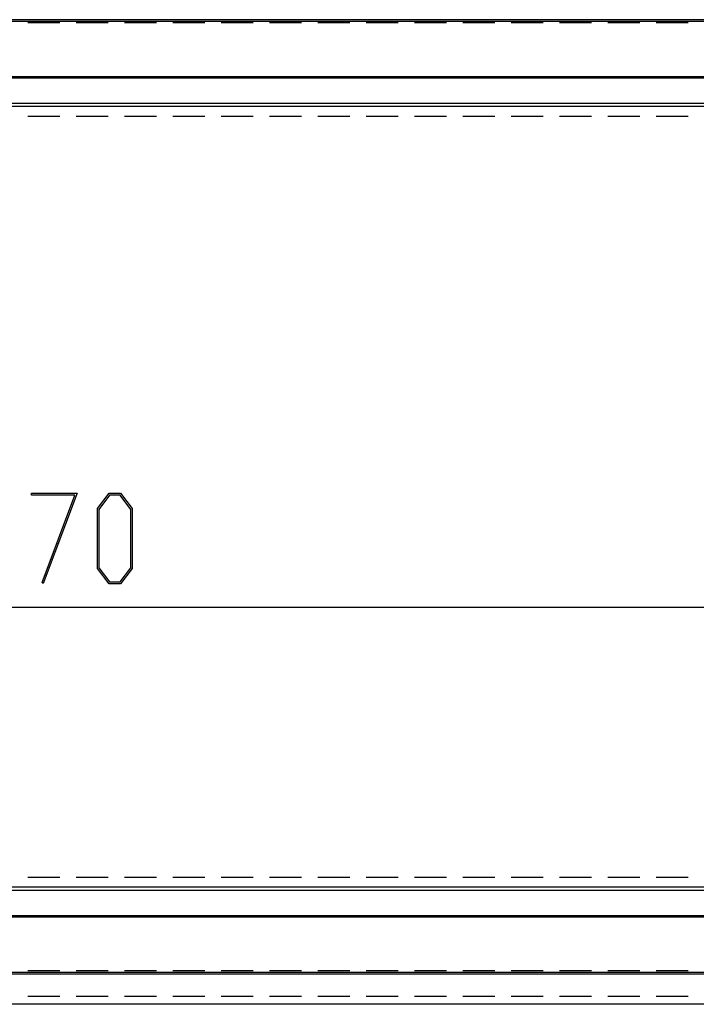
# Model space of a CAD drawing. Units: millimetres. Extents: x 0 to 841, y 0 to 594.
# Drawn here: x 159 to 212, y 82 to 160 of the extents above; entities that cross this region are included whole.
import ezdxf

# ---------------------------------------------------------------- set-up
doc = ezdxf.new("R2010")
doc.units = ezdxf.units.MM
doc.layers.add('LAYER_1', color=179, linetype='Continuous')
doc.layers.add('SLD-0', color=179, linetype='Continuous')

msp = doc.modelspace()

# ---------------------------------------------------------------- linework, layer by layer
at = {"layer": 'LAYER_1'}
for p, q in [((159.535, 122.064), (159.535, 122.216)), ((159.535, 122.216), (163.129, 122.216)), ((162.94, 122.064), (159.535, 122.064)), ((160.36, 115.18), (162.94, 122.064)), ((163.129, 122.216), (160.46, 115.104)), ((164.728, 121.001), (165.639, 122.216)), ((165.682, 122.061), (164.845, 120.941)), ((165.639, 122.216), (166.557, 122.216)), ((166.514, 122.061), (165.682, 122.061)), ((167.35, 120.941), (166.514, 122.061)), ((166.557, 122.216), (167.468, 121.001)), ((164.728, 116.279), (164.728, 121.001)), ((164.845, 120.941), (164.845, 116.335)), ((167.35, 116.335), (167.35, 120.941)), ((167.468, 121.001), (167.468, 116.279)), ((165.639, 115.069), (164.728, 116.279)), ((164.845, 116.335), (165.682, 115.22)), ((166.514, 115.22), (167.35, 116.335)), ((167.468, 116.279), (166.557, 115.069)), ((160.46, 115.104), (160.36, 115.18)), ((166.557, 115.069), (165.639, 115.069)), ((165.682, 115.22), (166.514, 115.22)), ((238.122, 113.193), (98.122, 113.193))]:
    msp.add_line(p, q, dxfattribs=at)
at = {"layer": 'SLD-0'}
for p, q in [((256.122, 159.532), (80.122, 159.532)), ((80.122, 159.427), (256.122, 159.427)), ((159.232, 159.302), (161.772, 159.302)), ((163.042, 159.302), (165.582, 159.302)), ((166.852, 159.302), (169.392, 159.302)), ((170.662, 159.302), (173.202, 159.302)), ((174.472, 159.302), (177.012, 159.302)), ((178.282, 159.302), (180.822, 159.302)), ((182.092, 159.302), (184.632, 159.302)), ((185.902, 159.302), (188.442, 159.302)), ((189.712, 159.302), (192.252, 159.302)), ((193.522, 159.302), (196.062, 159.302)), ((197.332, 159.302), (199.872, 159.302)), ((201.142, 159.302), (203.682, 159.302)), ((204.952, 159.302), (207.492, 159.302)), ((208.762, 159.302), (211.302, 159.302)), ((256.122, 155.027), (80.122, 155.027)), ((256.122, 154.932), (80.122, 154.932)), ((161.772, 155.037), (159.232, 155.037)), ((165.582, 155.037), (163.042, 155.037)), ((169.392, 155.037), (166.852, 155.037)), ((173.202, 155.037), (170.662, 155.037)), ((177.012, 155.037), (174.472, 155.037)), ((180.822, 155.037), (178.282, 155.037)), ((184.632, 155.037), (182.092, 155.037)), ((188.442, 155.037), (185.902, 155.037)), ((192.252, 155.037), (189.712, 155.037)), ((196.062, 155.037), (193.522, 155.037)), ((199.872, 155.037), (197.332, 155.037)), ((203.682, 155.037), (201.142, 155.037)), ((207.492, 155.037), (204.952, 155.037)), ((211.302, 155.037), (208.762, 155.037)), ((256.122, 152.932), (80.122, 152.932)), ((80.122, 152.705), (256.122, 152.705)), ((159.232, 151.932), (161.772, 151.932)), ((163.042, 151.932), (165.582, 151.932)), ((166.852, 151.932), (169.392, 151.932)), ((170.662, 151.932), (173.202, 151.932)), ((174.472, 151.932), (177.012, 151.932)), ((178.282, 151.932), (180.822, 151.932)), ((182.092, 151.932), (184.632, 151.932)), ((185.902, 151.932), (188.442, 151.932)), ((189.712, 151.932), (192.252, 151.932)), ((193.522, 151.932), (196.062, 151.932)), ((197.332, 151.932), (199.872, 151.932)), ((201.142, 151.932), (203.682, 151.932)), ((204.952, 151.932), (207.492, 151.932)), ((208.762, 151.932), (211.302, 151.932)), ((161.772, 91.932), (159.232, 91.932)), ((165.582, 91.932), (163.042, 91.932)), ((169.392, 91.932), (166.852, 91.932)), ((173.202, 91.932), (170.662, 91.932)), ((177.012, 91.932), (174.472, 91.932)), ((180.822, 91.932), (178.282, 91.932)), ((184.632, 91.932), (182.092, 91.932)), ((188.442, 91.932), (185.902, 91.932)), ((192.252, 91.932), (189.712, 91.932)), ((196.062, 91.932), (193.522, 91.932)), ((199.872, 91.932), (197.332, 91.932)), ((203.682, 91.932), (201.142, 91.932)), ((207.492, 91.932), (204.952, 91.932)), ((211.302, 91.932), (208.762, 91.932)), ((238.122, 91.159), (98.122, 91.159)), ((98.122, 90.932), (238.122, 90.932)), ((98.122, 88.932), (238.122, 88.932)), ((98.122, 88.837), (238.122, 88.837)), ((159.232, 88.827), (161.772, 88.827)), ((163.042, 88.827), (165.582, 88.827)), ((166.852, 88.827), (169.392, 88.827)), ((170.662, 88.827), (173.202, 88.827)), ((174.472, 88.827), (177.012, 88.827)), ((178.282, 88.827), (180.822, 88.827)), ((182.092, 88.827), (184.632, 88.827)), ((185.902, 88.827), (188.442, 88.827)), ((189.712, 88.827), (192.252, 88.827)), ((193.522, 88.827), (196.062, 88.827)), ((197.332, 88.827), (199.872, 88.827)), ((201.142, 88.827), (203.682, 88.827)), ((204.952, 88.827), (207.492, 88.827)), ((208.762, 88.827), (211.302, 88.827)), ((238.122, 84.437), (98.122, 84.437)), ((98.122, 84.332), (238.122, 84.332)), ((161.772, 84.562), (159.232, 84.562)), ((165.582, 84.562), (163.042, 84.562)), ((169.392, 84.562), (166.852, 84.562)), ((173.202, 84.562), (170.662, 84.562)), ((177.012, 84.562), (174.472, 84.562)), ((180.822, 84.562), (178.282, 84.562)), ((184.632, 84.562), (182.092, 84.562)), ((188.442, 84.562), (185.902, 84.562)), ((192.252, 84.562), (189.712, 84.562)), ((196.062, 84.562), (193.522, 84.562)), ((199.872, 84.562), (197.332, 84.562)), ((203.682, 84.562), (201.142, 84.562)), ((207.492, 84.562), (204.952, 84.562)), ((211.302, 84.562), (208.762, 84.562)), ((159.232, 82.563), (161.772, 82.563)), ((163.042, 82.563), (165.582, 82.563)), ((166.852, 82.563), (169.392, 82.563)), ((170.662, 82.563), (173.202, 82.563)), ((174.472, 82.563), (177.012, 82.563)), ((178.282, 82.563), (180.822, 82.563)), ((182.092, 82.563), (184.632, 82.563)), ((185.902, 82.563), (188.442, 82.563)), ((189.712, 82.563), (192.252, 82.563)), ((193.522, 82.563), (196.062, 82.563)), ((197.332, 82.563), (199.872, 82.563)), ((201.142, 82.563), (203.682, 82.563)), ((204.952, 82.563), (207.492, 82.563)), ((208.762, 82.563), (211.302, 82.563)), ((256.122, 81.932), (80.122, 81.932))]:
    msp.add_line(p, q, dxfattribs=at)

doc.saveas('drawing.dxf')
